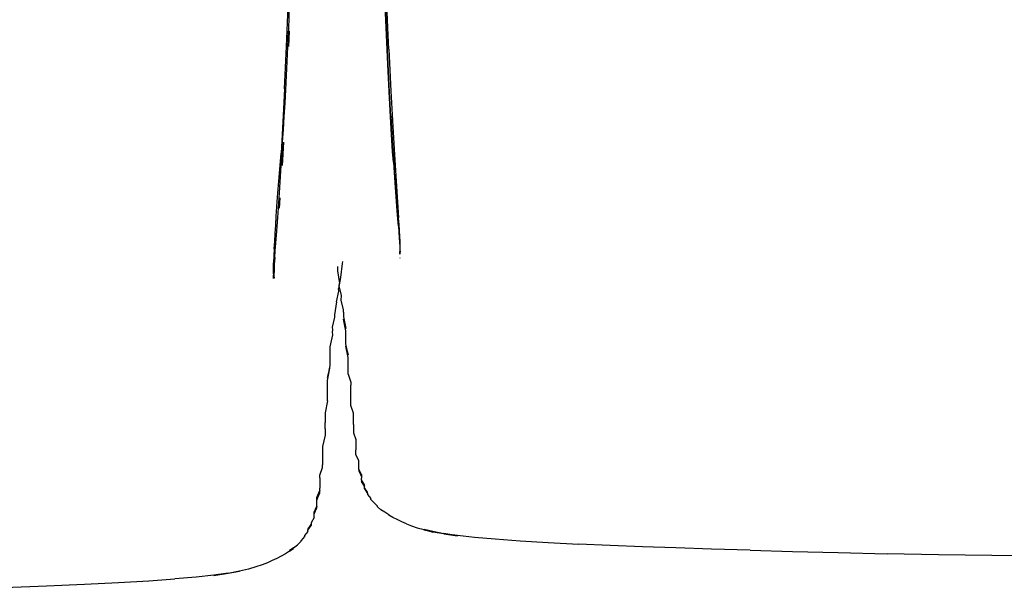
# Model space of a CAD drawing. Units: metres. Extents: x -1.19 to 1.18, y -0.36 to 0.32.
# Drawn here: x 0.46 to 0.61, y 0.15 to 0.24 of the extents above; entities that cross this region are included whole.
import ezdxf

# ---------------------------------------------------------------- set-up
doc = ezdxf.new("R2010")
doc.units = ezdxf.units.M
doc.header["$MEASUREMENT"] = 0

# ---------------------------------------------------------------- blocks, each defined once
blk = doc.blocks.new('f900d8c2-8539-4d94-9e0a-3b14f8dc50ac')
at = {"color": 254, "true_color": 0xcccccc}
for p, q in [((0.50043, 0.23628), (0.50052, 0.23859)), ((0.4995, 0.22192), (0.49962, 0.22381)), ((0.49901, 0.21199), (0.49911, 0.2135)), ((0.49814, 0.20254), (0.49814, 0.20376)), ((0.4982, 0.20141), (0.49818, 0.20178)), ((0.49823, 0.20252), (0.49822, 0.20231))]:
    blk.add_line(p, q, dxfattribs=at)
for p, q in [((0.51719, 0.20553), (0.51716, 0.20513)), ((0.51716, 0.2051), (0.51716, 0.20544)), ((0.50662, 0.19075), (0.50662, 0.18956)), ((0.50938, 0.18788), (0.50938, 0.1887)), ((0.50938, 0.18704), (0.50938, 0.18788)), ((0.50626, 0.183), (0.50626, 0.18435)), ((0.50588, 0.17881), (0.50588, 0.17977)), ((0.51015, 0.17946), (0.51015, 0.17863)), ((0.50588, 0.17881), (0.50588, 0.17786)), ((0.50549, 0.17474), (0.50549, 0.17341)), ((0.50509, 0.17143), (0.50509, 0.17103)), ((0.50509, 0.17103), (0.50509, 0.16988)), ((0.51137, 0.17113), (0.51137, 0.1709))]:
    blk.add_line(p, q)
for points in [[(0.49978, 0.22993, 0), (0.49988, 0.23202, 0), (0.49998, 0.23415, 0), (0.50009, 0.23629, 0), (0.50019, 0.23867, 0), (0.50029, 0.24106, 0), (0.50039, 0.24347, 0), (0.50048, 0.24588, 0), (0.50056, 0.24832, 0)], [(0.50071, 0.24826, 0), (0.50062, 0.24581, 0), (0.50053, 0.24338, 0), (0.50045, 0.24098, 0), (0.50037, 0.23859, 0)], [(0.51547, 0.23589, 0), (0.51538, 0.23799, 0), (0.51498, 0.24723, 0)], [(0.51531, 0.23361, 0), (0.51521, 0.23576, 0), (0.51511, 0.23795, 0), (0.51501, 0.2402, 0), (0.51491, 0.24249, 0), (0.51481, 0.24483, 0)], [(0.51577, 0.22579, 0), (0.51567, 0.2276, 0), (0.51557, 0.22942, 0), (0.51518, 0.23791, 0), (0.51498, 0.24253, 0)], [(0.49998, 0.22978, 0), (0.50008, 0.23189, 0), (0.50019, 0.23404, 0), (0.50029, 0.2362, 0), (0.50037, 0.23859, 0)], [(0.51547, 0.23589, 0), (0.51577, 0.22958, 0), (0.51587, 0.22778, 0), (0.51597, 0.22599, 0)], [(0.51551, 0.22952, 0), (0.51541, 0.23153, 0), (0.51531, 0.23361, 0)], [(0.49978, 0.22993, 0), (0.49968, 0.22789, 0), (0.49957, 0.22591, 0), (0.49947, 0.22398, 0), (0.49937, 0.22209, 0), (0.49927, 0.22022, 0)], [(0.49962, 0.22381, 0), (0.49975, 0.22574, 0), (0.49986, 0.22773, 0), (0.49998, 0.22978, 0)], [(0.51617, 0.21889, 0), (0.51605, 0.2205, 0), (0.51593, 0.22217, 0), (0.51582, 0.22391, 0), (0.51572, 0.22571, 0), (0.51561, 0.22758, 0), (0.51551, 0.22952, 0)], [(0.51577, 0.22579, 0), (0.51588, 0.22402, 0), (0.51599, 0.22229, 0)], [(0.51597, 0.22599, 0), (0.51607, 0.22423, 0), (0.51617, 0.22252, 0), (0.51627, 0.22085, 0), (0.51637, 0.21923, 0), (0.51646, 0.21763, 0), (0.51656, 0.21605, 0), (0.51696, 0.21052, 0)], [(0.51599, 0.22229, 0), (0.5161, 0.22062, 0), (0.51622, 0.21899, 0), (0.51634, 0.2174, 0)], [(0.49906, 0.2151, 0), (0.49937, 0.22005, 0), (0.4995, 0.22192, 0)], [(0.49965, 0.22191, 0), (0.49954, 0.22011, 0), (0.49942, 0.21839, 0)], [(0.49824, 0.20585, 0), (0.49831, 0.20695, 0), (0.49838, 0.20814, 0), (0.49846, 0.20942, 0), (0.49855, 0.21077, 0), (0.49865, 0.21218, 0), (0.49875, 0.21361, 0), (0.49927, 0.22022, 0)], [(0.51617, 0.21889, 0), (0.51628, 0.21732, 0), (0.5164, 0.21581, 0), (0.5165, 0.21435, 0), (0.5166, 0.21295, 0)], [(0.51656, 0.21442, 0), (0.51646, 0.21582, 0), (0.51634, 0.2174, 0)], [(0.49866, 0.2092, 0), (0.49876, 0.21057, 0), (0.49886, 0.21199, 0), (0.49896, 0.21345, 0), (0.49906, 0.2151, 0)], [(0.51693, 0.20926, 0), (0.51686, 0.21021, 0), (0.51656, 0.21442, 0)], [(0.5166, 0.21295, 0), (0.5167, 0.21162, 0), (0.51679, 0.21038, 0), (0.51687, 0.20924, 0)], [(0.51715, 0.2077, 0), (0.5171, 0.20858, 0), (0.51703, 0.20953, 0), (0.51696, 0.21052, 0)], [(0.49832, 0.20454, 0), (0.4984, 0.2056, 0), (0.49848, 0.20671, 0), (0.49857, 0.2079, 0), (0.49866, 0.2092, 0)], [(0.51693, 0.20926, 0), (0.517, 0.20835, 0), (0.51706, 0.20751, 0), (0.51711, 0.20679, 0), (0.51714, 0.20621, 0), (0.51715, 0.20576, 0), (0.51716, 0.20544, 0)], [(0.51716, 0.20507, 0), (0.51716, 0.20513, 0), (0.51717, 0.20528, 0), (0.51719, 0.20553, 0), (0.5172, 0.20587, 0), (0.5172, 0.20634, 0), (0.51719, 0.20695, 0), (0.51715, 0.2077, 0)], [(0.49824, 0.20585, 0), (0.49819, 0.20479, 0), (0.49814, 0.20376, 0)], [(0.49832, 0.20454, 0), (0.49824, 0.20351, 0), (0.49824, 0.20315, 0)], [(0.51712, 0.20451, 0), (0.51712, 0.20448, 0), (0.51712, 0.20443, 0)], [(0.51716, 0.20544, 0), (0.51716, 0.20522, 0), (0.51716, 0.2051, 0), (0.51716, 0.20507, 0)], [(0.49824, 0.20315, 0), (0.49824, 0.20281, 0), (0.49823, 0.20252, 0)], [(0.49813, 0.20138, 0), (0.49815, 0.20176, 0), (0.49816, 0.20211, 0), (0.49818, 0.20178, 0), (0.49819, 0.20212, 0), (0.49821, 0.20218, 0), (0.49822, 0.20231, 0)], [(0.49827, 0.20146, 0), (0.49822, 0.2018, 0), (0.49814, 0.20213, 0), (0.49814, 0.20254, 0)]]:
    blk.add_polyline3d(points, dxfattribs=at)
for points in [[(0.50774, 0.20318, 0), (0.50778, 0.20288, 0), (0.50776, 0.20253, 0), (0.50804, 0.20065, 0)], [(0.50852, 0.20394, 0), (0.50847, 0.20366, 0), (0.50822, 0.20155, 0), (0.50792, 0.19987, 0)], [(0.49819, 0.20212, 0), (0.49815, 0.20176, 0), (0.49821, 0.20218, 0)], [(0.50866, 0.19635, 0), (0.50866, 0.19671, 0), (0.50832, 0.19812, 0), (0.50834, 0.19883, 0), (0.50802, 0.2003, 0), (0.50804, 0.20065, 0)], [(0.50762, 0.19788, 0), (0.50794, 0.1995, 0), (0.50792, 0.19987, 0)], [(0.50762, 0.19788, 0), (0.50731, 0.19595, 0), (0.50731, 0.19556, 0), (0.50697, 0.19409, 0), (0.50698, 0.1937, 0)], [(0.50866, 0.19635, 0), (0.50866, 0.19562, 0), (0.50901, 0.1939, 0)], [(0.50901, 0.19275, 0), (0.50901, 0.19352, 0), (0.50866, 0.19526, 0), (0.50901, 0.1939, 0)], [(0.50698, 0.1937, 0), (0.50697, 0.19331, 0), (0.50698, 0.19294, 0), (0.50662, 0.19114, 0), (0.50662, 0.19075, 0)], [(0.50901, 0.1916, 0), (0.50901, 0.19237, 0), (0.50901, 0.19275, 0)], [(0.50938, 0.1887, 0), (0.50938, 0.1895, 0), (0.50901, 0.19122, 0), (0.50938, 0.1899, 0), (0.50901, 0.1916, 0)], [(0.50662, 0.18956, 0), (0.50662, 0.18834, 0), (0.50626, 0.18651, 0), (0.50662, 0.18792, 0)], [(0.50626, 0.18435, 0), (0.50626, 0.18479, 0), (0.50626, 0.18608, 0), (0.50662, 0.18792, 0)], [(0.50938, 0.18704, 0), (0.50976, 0.1858, 0), (0.50976, 0.18537, 0)], [(0.51015, 0.18117, 0), (0.50976, 0.18232, 0), (0.50976, 0.1832, 0), (0.50976, 0.18537, 0)], [(0.50626, 0.183, 0), (0.50588, 0.1812, 0), (0.50588, 0.17977, 0)], [(0.51015, 0.17946, 0), (0.51015, 0.18074, 0), (0.51015, 0.18117, 0)], [(0.50588, 0.17786, 0), (0.50549, 0.17614, 0), (0.50549, 0.17474, 0)], [(0.51015, 0.17863, 0), (0.51015, 0.17822, 0), (0.51054, 0.17718, 0), (0.51054, 0.17678, 0)], [(0.51054, 0.17678, 0), (0.51054, 0.17639, 0), (0.51054, 0.17564, 0)], [(0.51095, 0.174, 0), (0.51054, 0.17494, 0), (0.51054, 0.17564, 0)], [(0.50509, 0.17143, 0), (0.50509, 0.17185, 0), (0.50549, 0.17298, 0), (0.50549, 0.17341, 0)], [(0.51137, 0.17192, 0), (0.51095, 0.17275, 0), (0.51095, 0.17335, 0), (0.51095, 0.174, 0)], [(0.51137, 0.17192, 0), (0.51137, 0.17164, 0), (0.51095, 0.17275, 0), (0.51095, 0.17247, 0), (0.51137, 0.17164, 0), (0.51137, 0.17138, 0)], [(0.51137, 0.17113, 0), (0.51181, 0.17017, 0), (0.51181, 0.17039, 0), (0.51137, 0.17113, 0), (0.51137, 0.17138, 0)], [(0.51181, 0.16976, 0), (0.51227, 0.1691, 0), (0.51227, 0.16929, 0), (0.51181, 0.16995, 0), (0.51181, 0.17017, 0), (0.51137, 0.1709, 0)], [(0.50509, 0.16951, 0), (0.50467, 0.16815, 0), (0.50509, 0.16916, 0), (0.50509, 0.16988, 0)], [(0.50467, 0.16749, 0), (0.50467, 0.16781, 0), (0.50467, 0.1685, 0), (0.50509, 0.16951, 0)], [(0.51181, 0.16976, 0), (0.51181, 0.16995, 0), (0.51227, 0.1691, 0)], [(0.51227, 0.1691, 0), (0.51227, 0.16893, 0), (0.51275, 0.16835, 0)], [(0.50467, 0.16719, 0), (0.50423, 0.166, 0), (0.50467, 0.1669, 0), (0.50467, 0.16719, 0), (0.50467, 0.16749, 0)], [(0.51377, 0.16708, 0), (0.51377, 0.16719, 0), (0.51325, 0.16767, 0), (0.51275, 0.1682, 0), (0.51275, 0.16835, 0)], [(0.50423, 0.16549, 0), (0.50423, 0.16573, 0), (0.50423, 0.166, 0), (0.50423, 0.16629, 0), (0.50467, 0.16719, 0)], [(0.51546, 0.16589, 0), (0.51487, 0.16625, 0), (0.5143, 0.16664, 0), (0.51377, 0.16708, 0)], [(0.50423, 0.16549, 0), (0.50377, 0.16468, 0), (0.50377, 0.16446, 0), (0.50329, 0.16375, 0), (0.5033, 0.16355, 0), (0.50377, 0.16426, 0)], [(0.50329, 0.16338, 0), (0.5033, 0.16355, 0), (0.50377, 0.16446, 0), (0.50377, 0.16426, 0)], [(0.51813, 0.16454, 0), (0.51742, 0.16484, 0), (0.51673, 0.16515, 0), (0.51608, 0.16546, 0), (0.51546, 0.1658, 0), (0.51546, 0.16589, 0)], [(0.51813, 0.16454, 0), (0.51889, 0.16424, 0), (0.51976, 0.16394, 0), (0.52081, 0.16365, 0)], [(0.50329, 0.16338, 0), (0.50279, 0.16274, 0), (0.50279, 0.16259, 0), (0.50227, 0.16202, 0)], [(0.52377, 0.163, 0), (0.52212, 0.16329, 0), (0.52081, 0.16358, 0), (0.52081, 0.16365, 0), (0.52212, 0.16329, 0), (0.52212, 0.16336, 0), (0.52081, 0.16365, 0)], [(0.52377, 0.163, 0), (0.52583, 0.16272, 0), (0.52377, 0.16307, 0), (0.52377, 0.163, 0), (0.52212, 0.16336, 0), (0.52377, 0.16307, 0), (0.52583, 0.16279, 0), (0.52838, 0.16251, 0)], [(0.50172, 0.16138, 0), (0.50227, 0.16189, 0), (0.50227, 0.16202, 0)], [(0.52838, 0.16251, 0), (0.5315, 0.16224, 0), (0.53523, 0.16197, 0), (0.53945, 0.16172, 0), (0.54402, 0.16148, 0)], [(0.56985, 0.16056, 0), (0.56404, 0.16073, 0), (0.55868, 0.1609, 0), (0.55365, 0.16107, 0), (0.54879, 0.16127, 0), (0.54402, 0.16148, 0)], [(0.49993, 0.16001, 0), (0.49929, 0.15965, 0), (0.49863, 0.15932, 0), (0.49793, 0.15899, 0)], [(0.50115, 0.16092, 0), (0.50055, 0.1605, 0), (0.50055, 0.1604, 0), (0.49993, 0.16001, 0)], [(0.50115, 0.16092, 0), (0.50055, 0.1604, 0), (0.50115, 0.16082, 0), (0.50115, 0.16092, 0), (0.50172, 0.16138, 0)], [(0.56985, 0.16056, 0), (0.57622, 0.16038, 0), (0.5831, 0.1602, 0), (0.59044, 0.16003, 0)], [(0.62296, 0.15959, 0), (0.61448, 0.15969, 0), (0.6062, 0.15974, 0), (0.59816, 0.15987, 0), (0.59044, 0.16003, 0)], [(0.49793, 0.15899, 0), (0.4972, 0.15867, 0), (0.4964, 0.15835, 0), (0.49549, 0.15804, 0), (0.49439, 0.15772, 0)], [(0.4913, 0.15704, 0), (0.48915, 0.15674, 0), (0.4913, 0.15711, 0), (0.48915, 0.15681, 0), (0.4865, 0.15651, 0), (0.48326, 0.15623, 0)], [(0.49439, 0.15772, 0), (0.49301, 0.15741, 0), (0.49301, 0.15735, 0), (0.4913, 0.15704, 0), (0.4913, 0.15711, 0), (0.49301, 0.15741, 0), (0.4913, 0.15704, 0)], [(0.46968, 0.15543, 0), (0.47483, 0.15568, 0), (0.47937, 0.15595, 0), (0.48326, 0.15623, 0)], [(0.44351, 0.15453, 0), (0.45085, 0.15473, 0), (0.45766, 0.15495, 0), (0.46395, 0.15518, 0), (0.46968, 0.15543, 0)]]:
    blk.add_polyline3d(points)

msp = doc.modelspace()

# ---------------------------------------------------------------- block references
msp.add_blockref('f900d8c2-8539-4d94-9e0a-3b14f8dc50ac', (0, 0))

doc.saveas('drawing.dxf')
